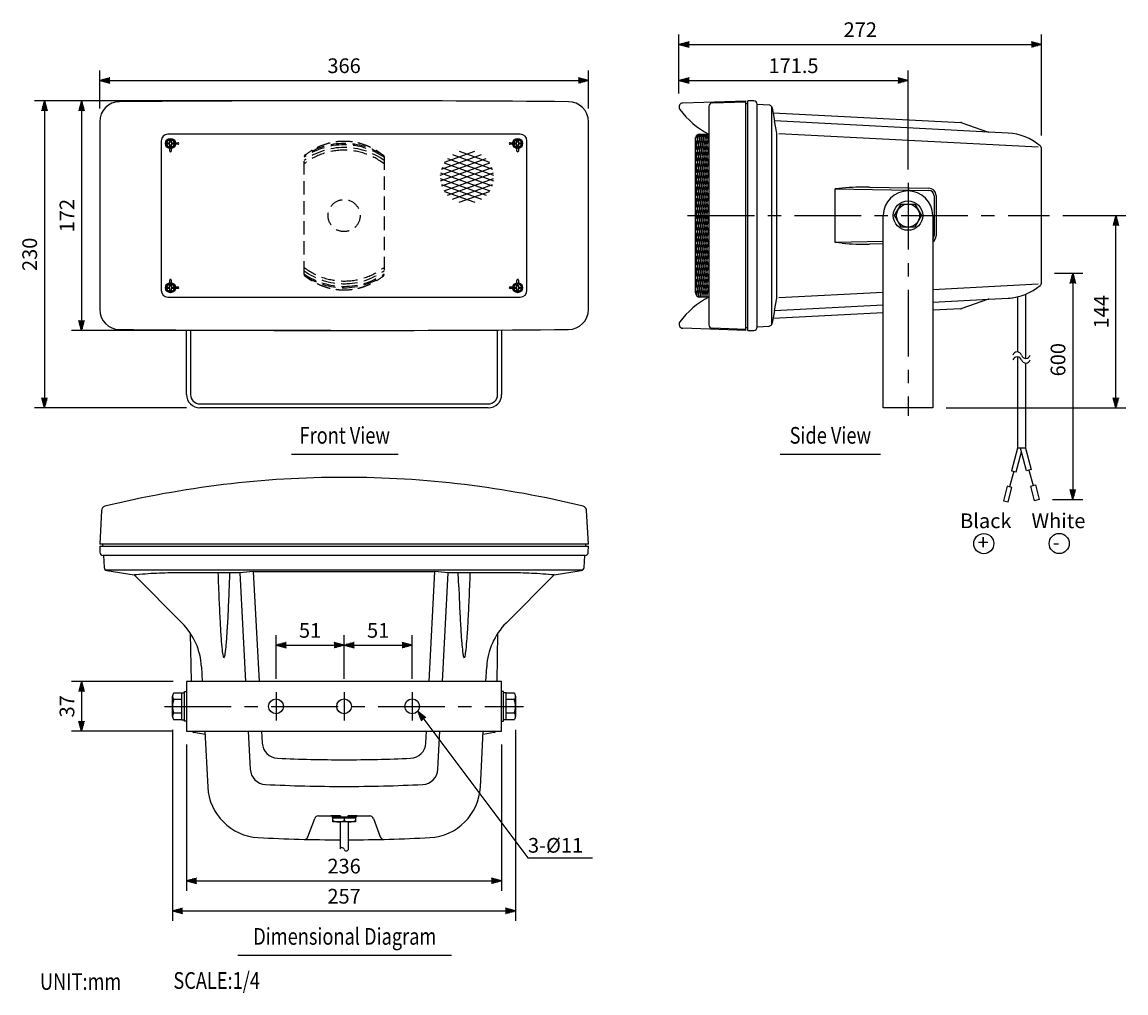
# Model space of a CAD drawing. Extents: x 21 to 848, y 50 to 777.
import ezdxf
from ezdxf.enums import TextEntityAlignment as Align

# ---------------------------------------------------------------- set-up
doc = ezdxf.new("R2010")
doc.units = 0
doc.header["$LTSCALE"] = 40
doc.header["$MEASUREMENT"] = 0
doc.linetypes.add('CENTER', pattern=[2, 1.25, -0.25, 0.25, -0.25])
doc.linetypes.add('HIDDEN', pattern=[0.375, 0.25, -0.125])
doc.layers.get('0').update_dxf_attribs({"linetype": 'CONTINUOUS'})
doc.layers.get('DEFPOINTS').update_dxf_attribs({"linetype": 'CONTINUOUS'})
for name, color, linetype in [('1', 3, 'CONTINUOUS'), ('CENTER', 1, 'CENTER'), ('SCALE', 4, 'CONTINUOUS'), ('SILK', 5, 'CONTINUOUS')]:
    doc.layers.add(name, color=color, linetype=linetype)
doc.styles.get("Standard").update_dxf_attribs({"font": 'SIMPLEX'})
doc.styles.add('UT7', font='TOAFONT', dxfattribs={"width": 0.8})
doc.dimstyles.get("Standard").update_dxf_attribs({"dimtxt": 0.18, "dimasz": 0.18, "dimexe": 0.18, "dimexo": 0.0625, "dimgap": 0.09, "dimtad": 0, "dimtih": 1, "dimtoh": 1, "dimdec": 4, "dimzin": 0, "dimtxsty": 'STANDARD', "dimcen": 0.09, "dimazin": 3, "dimtfac": 1, "dimtdec": 4, "dimtofl": 0, "dimtmove": 0, "dimatfit": 3, "dimtolj": 1, "dimtzin": 0})

# ---------------------------------------------------------------- blocks, each defined once
blk = doc.blocks.new('YAZ1', base_point=(184, 133))
for p, q in [((184, 133), (183, 133.267949)), ((184, 133), (183, 132.732051)), ((183, 133), (184, 133))]:
    blk.add_line(p, q)
blk = doc.blocks.new('YAZ3')
for p, q in [((-0.999365, 0.24706), (-0.922039, 0.24706)), ((-0.999365, 0.19706), (-0.735437, 0.19706)), ((-0.999365, 0.14706), (-0.548834, 0.14706)), ((-0.999365, 0.09706), (-0.362232, 0.09706)), ((-0.999365, 0.04706), (-0.175629, 0.04706)), ((-0.999365, -0.05294), (-0.197576, -0.05294)), ((-0.999365, -0.10294), (-0.384179, -0.10294)), ((-0.999365, -0.15294), (-0.570781, -0.15294)), ((-0.999365, -0.20294), (-0.757384, -0.20294)), ((-0.999365, -0.25294), (-0.943986, -0.25294))]:
    blk.add_line(p, q)
blk.add_solid([(0, 0), (-1, 0.267949), (-1, -0.267949)])
blk.add_blockref('YAZ1', (0, 0))
blk = doc.blocks.new('*D7')
at = {"color": 0, "linetype": 'BYBLOCK'}
for p, q in [((800.393771, 634.418305), (847.615763, 634.418305)), ((840.115763, 497.918305), (840.115763, 626.918305)), ((712.893771, 490.418305), (847.615763, 490.418305))]:
    blk.add_line(p, q, dxfattribs=at)
at = {"layer": 'DEFPOINTS', "color": 0, "linetype": 'BYBLOCK'}
for p in [(790.393771, 634.418305), (840.115763, 634.418305), (702.893771, 490.418305)]:
    blk.add_point(p, dxfattribs=at)
at = {"color": 0, "linetype": 'BYBLOCK', "xscale": 7.5, "yscale": 7.5, "zscale": 7.5}
for p, rotation in [((840.115763, 634.418305), 90), ((840.115763, 490.418305), 270)]:
    blk.add_blockref('YAZ3', p, dxfattribs=dict(at, rotation=rotation))
at = {"color": 0, "linetype": 'BYBLOCK'}
blk.add_text('144', height=11, rotation=90, dxfattribs=at).set_placement((829.115763, 562.418305), align=Align.MIDDLE_CENTER)
blk = doc.blocks.new('*D13')
at = {"color": 0, "linetype": 'BYBLOCK'}
for p, q in [((794.119626, 588.786456), (815.249551, 588.786456)), ((807.749551, 581.286456), (807.749551, 426.904534)), ((792.711991, 419.404534), (815.249551, 419.404534))]:
    blk.add_line(p, q, dxfattribs=at)
at = {"layer": 'DEFPOINTS', "color": 0, "linetype": 'BYBLOCK'}
for p in [(784.119626, 588.786456), (782.711991, 419.404534), (807.749551, 419.404534)]:
    blk.add_point(p, dxfattribs=at)
at = {"color": 0, "linetype": 'BYBLOCK', "xscale": 7.5, "yscale": 7.5, "zscale": 7.5}
for p, rotation in [((807.749551, 588.786456), 90), ((807.749551, 419.404534), 270)]:
    blk.add_blockref('YAZ3', p, dxfattribs=dict(at, rotation=rotation))
at = {"color": 0, "linetype": 'BYBLOCK'}
blk.add_text('600', height=11, rotation=90, dxfattribs=at).set_placement((796.749551, 524.095495), align=Align.MIDDLE_CENTER)
blk = doc.blocks.new('*D12')
at = {"color": 0, "linetype": 'BYBLOCK'}
for p, q in [((133.509089, 264.413754), (133.509089, 121.195828)), ((390.509089, 264.413754), (390.509089, 121.195828)), ((141.009089, 128.695828), (383.009089, 128.695828))]:
    blk.add_line(p, q, dxfattribs=at)
at = {"layer": 'DEFPOINTS', "color": 0, "linetype": 'BYBLOCK'}
for p in [(133.509089, 274.413754), (390.509089, 274.413754), (390.509089, 128.695828)]:
    blk.add_point(p, dxfattribs=at)
at = {"color": 0, "linetype": 'BYBLOCK', "xscale": 7.5, "yscale": 7.5, "zscale": 7.5, "rotation": 180}
blk.add_blockref('YAZ3', (133.509089, 128.695828), dxfattribs=at)
at = {"color": 0, "linetype": 'BYBLOCK', "xscale": 7.5, "yscale": 7.5, "zscale": 7.5}
blk.add_blockref('YAZ3', (390.509089, 128.695828), dxfattribs=at)
at = {"color": 0, "linetype": 'BYBLOCK'}
blk.add_text('257', height=11, dxfattribs=at).set_placement((262.009089, 139.695828), align=Align.MIDDLE_CENTER)
blk = doc.blocks.new('*D11')
at = {"color": 0, "linetype": 'BYBLOCK'}
for p, q in [((144.009089, 253.413754), (144.009089, 143.772584)), ((380.009089, 253.413754), (380.009089, 143.772584)), ((151.509089, 151.272584), (372.509089, 151.272584))]:
    blk.add_line(p, q, dxfattribs=at)
at = {"layer": 'DEFPOINTS', "color": 0, "linetype": 'BYBLOCK'}
for p in [(144.009089, 263.413754), (380.009089, 263.413754), (380.009089, 151.272584)]:
    blk.add_point(p, dxfattribs=at)
at = {"color": 0, "linetype": 'BYBLOCK', "xscale": 7.5, "yscale": 7.5, "zscale": 7.5, "rotation": 180}
blk.add_blockref('YAZ3', (144.009089, 151.272584), dxfattribs=at)
at = {"color": 0, "linetype": 'BYBLOCK', "xscale": 7.5, "yscale": 7.5, "zscale": 7.5}
blk.add_blockref('YAZ3', (380.009089, 151.272584), dxfattribs=at)
at = {"color": 0, "linetype": 'BYBLOCK'}
blk.add_text('236', height=11, dxfattribs=at).set_placement((262.009089, 162.272584), align=Align.MIDDLE_CENTER)
blk = doc.blocks.new('*D6')
at = {"color": 0, "linetype": 'BYBLOCK'}
for p, q in [((134.009089, 274.886989), (57.929681, 274.886989)), ((65.429681, 267.386989), (65.429681, 245.386989)), ((134.009089, 237.886989), (57.929681, 237.886989))]:
    blk.add_line(p, q, dxfattribs=at)
at = {"layer": 'DEFPOINTS', "color": 0, "linetype": 'BYBLOCK'}
for p in [(144.009089, 274.886989), (65.429681, 237.886989), (144.009089, 237.886989)]:
    blk.add_point(p, dxfattribs=at)
at = {"color": 0, "linetype": 'BYBLOCK', "xscale": 7.5, "yscale": 7.5, "zscale": 7.5}
for p, rotation in [((65.429681, 274.886989), 90), ((65.429681, 237.886989), 270)]:
    blk.add_blockref('YAZ3', p, dxfattribs=dict(at, rotation=rotation))
at = {"color": 0, "linetype": 'BYBLOCK'}
blk.add_text('37', height=11, rotation=90, dxfattribs=at).set_placement((54.429681, 256.386989), align=Align.MIDDLE_CENTER)
blk = doc.blocks.new('*D4')
at = {"color": 0, "linetype": 'BYBLOCK'}
for p, q in [((252.009089, 704.89154), (30.01002, 704.89154)), ((37.51002, 697.39154), (37.51002, 482.39154)), ((144.009089, 474.89154), (30.01002, 474.89154))]:
    blk.add_line(p, q, dxfattribs=at)
at = {"layer": 'DEFPOINTS', "color": 0, "linetype": 'BYBLOCK'}
for p in [(262.009089, 704.89154), (37.51002, 474.89154), (154.009089, 474.89154)]:
    blk.add_point(p, dxfattribs=at)
at = {"color": 0, "linetype": 'BYBLOCK', "xscale": 7.5, "yscale": 7.5, "zscale": 7.5}
for p, rotation in [((37.51002, 704.89154), 90), ((37.51002, 474.89154), 270)]:
    blk.add_blockref('YAZ3', p, dxfattribs=dict(at, rotation=rotation))
at = {"color": 0, "linetype": 'BYBLOCK'}
blk.add_text('230', height=11, rotation=90, dxfattribs=at).set_placement((26.51002, 589.89154), align=Align.MIDDLE_CENTER)
blk = doc.blocks.new('*D5')
at = {"color": 0, "linetype": 'BYBLOCK'}
for p, q in [((252.009089, 704.89154), (57.929681, 704.89154)), ((65.429681, 697.39154), (65.429681, 540.391541)), ((252.009089, 532.891541), (57.929681, 532.891541))]:
    blk.add_line(p, q, dxfattribs=at)
at = {"layer": 'DEFPOINTS', "color": 0, "linetype": 'BYBLOCK'}
for p in [(262.009089, 704.89154), (65.429681, 532.891541), (262.009089, 532.891541)]:
    blk.add_point(p, dxfattribs=at)
at = {"color": 0, "linetype": 'BYBLOCK', "xscale": 7.5, "yscale": 7.5, "zscale": 7.5}
for p, rotation in [((65.429681, 704.89154), 90), ((65.429681, 532.891541), 270)]:
    blk.add_blockref('YAZ3', p, dxfattribs=dict(at, rotation=rotation))
at = {"color": 0, "linetype": 'BYBLOCK'}
blk.add_text('172', height=11, rotation=90, dxfattribs=at).set_placement((54.429681, 618.89154), align=Align.MIDDLE_CENTER)
blk = doc.blocks.new('*D3')
at = {"color": 0, "linetype": 'BYBLOCK'}
for p, q in [((79.009089, 699.224082), (79.009089, 727.636618)), ((445.009089, 699.224082), (445.009089, 727.636618)), ((86.509089, 720.136618), (437.509089, 720.136618))]:
    blk.add_line(p, q, dxfattribs=at)
at = {"layer": 'DEFPOINTS', "color": 0, "linetype": 'BYBLOCK'}
for p in [(445.009089, 720.136618), (79.009089, 689.224082), (445.009089, 689.224082)]:
    blk.add_point(p, dxfattribs=at)
at = {"color": 0, "linetype": 'BYBLOCK', "xscale": 7.5, "yscale": 7.5, "zscale": 7.5, "rotation": 180}
blk.add_blockref('YAZ3', (79.009089, 720.136618), dxfattribs=at)
at = {"color": 0, "linetype": 'BYBLOCK', "xscale": 7.5, "yscale": 7.5, "zscale": 7.5}
blk.add_blockref('YAZ3', (445.009089, 720.136618), dxfattribs=at)
at = {"color": 0, "linetype": 'BYBLOCK'}
blk.add_text('366', height=11, dxfattribs=at).set_placement((262.009089, 731.136618), align=Align.MIDDLE_CENTER)
blk = doc.blocks.new('*D8')
at = {"color": 0, "linetype": 'BYBLOCK'}
for p, q in [((512.861375, 725.774069), (512.861375, 770.160392)), ((784.393771, 694.382116), (784.393771, 770.160392)), ((520.361375, 762.660392), (776.893771, 762.660392))]:
    blk.add_line(p, q, dxfattribs=at)
at = {"layer": 'DEFPOINTS', "color": 0, "linetype": 'BYBLOCK'}
for p in [(784.393771, 762.660392), (512.861375, 715.774069), (784.393771, 684.382116)]:
    blk.add_point(p, dxfattribs=at)
at = {"color": 0, "linetype": 'BYBLOCK', "xscale": 7.5, "yscale": 7.5, "zscale": 7.5, "rotation": 180}
blk.add_blockref('YAZ3', (512.861375, 762.660392), dxfattribs=at)
at = {"color": 0, "linetype": 'BYBLOCK', "xscale": 7.5, "yscale": 7.5, "zscale": 7.5}
blk.add_blockref('YAZ3', (784.393771, 762.660392), dxfattribs=at)
at = {"color": 0, "linetype": 'BYBLOCK'}
blk.add_text('272', height=11, dxfattribs=at).set_placement((648.627573, 773.660392), align=Align.MIDDLE_CENTER)
blk = doc.blocks.new('*D2')
at = {"color": 0, "linetype": 'BYBLOCK'}
for p, q in [((512.861375, 710.247304), (512.861375, 727.636618)), ((684.393771, 653.39154), (684.393771, 727.636618)), ((520.361375, 720.136618), (676.893771, 720.136618))]:
    blk.add_line(p, q, dxfattribs=at)
at = {"layer": 'DEFPOINTS', "color": 0, "linetype": 'BYBLOCK'}
for p in [(684.393771, 720.136618), (512.861375, 700.247304), (684.393771, 643.39154)]:
    blk.add_point(p, dxfattribs=at)
at = {"color": 0, "linetype": 'BYBLOCK', "xscale": 7.5, "yscale": 7.5, "zscale": 7.5, "rotation": 180}
blk.add_blockref('YAZ3', (512.861375, 720.136618), dxfattribs=at)
at = {"color": 0, "linetype": 'BYBLOCK', "xscale": 7.5, "yscale": 7.5, "zscale": 7.5}
blk.add_blockref('YAZ3', (684.393771, 720.136618), dxfattribs=at)
at = {"color": 0, "linetype": 'BYBLOCK'}
blk.add_text('171.5', height=11, dxfattribs=at).set_placement((598.627573, 731.136618), align=Align.MIDDLE_CENTER)
blk = doc.blocks.new('*D9')
at = {"color": 0, "linetype": 'BYBLOCK'}
for p, q in [((211.009089, 302.413754), (211.009089, 335.261628)), ((262.009089, 302.413754), (262.009089, 335.261628)), ((218.509089, 327.761628), (254.509089, 327.761628))]:
    blk.add_line(p, q, dxfattribs=at)
at = {"layer": 'DEFPOINTS', "color": 0, "linetype": 'BYBLOCK'}
for p in [(262.009089, 327.761628), (211.009089, 292.413754), (262.009089, 292.413754)]:
    blk.add_point(p, dxfattribs=at)
at = {"color": 0, "linetype": 'BYBLOCK', "xscale": 7.5, "yscale": 7.5, "zscale": 7.5, "rotation": 180}
blk.add_blockref('YAZ3', (211.009089, 327.761628), dxfattribs=at)
at = {"color": 0, "linetype": 'BYBLOCK', "xscale": 7.5, "yscale": 7.5, "zscale": 7.5}
blk.add_blockref('YAZ3', (262.009089, 327.761628), dxfattribs=at)
at = {"color": 0, "linetype": 'BYBLOCK'}
blk.add_text('51', height=11, dxfattribs=at).set_placement((236.509089, 338.761628), align=Align.MIDDLE_CENTER)
blk = doc.blocks.new('*D10')
at = {"color": 0, "linetype": 'BYBLOCK'}
for p, q in [((262.009089, 302.413754), (262.009089, 335.261628)), ((313.009089, 302.413754), (313.009089, 335.261628)), ((269.509089, 327.761628), (305.509089, 327.761628))]:
    blk.add_line(p, q, dxfattribs=at)
at = {"layer": 'DEFPOINTS', "color": 0, "linetype": 'BYBLOCK'}
for p in [(313.009089, 327.761628), (262.009089, 292.413754), (313.009089, 292.413754)]:
    blk.add_point(p, dxfattribs=at)
at = {"color": 0, "linetype": 'BYBLOCK', "xscale": 7.5, "yscale": 7.5, "zscale": 7.5, "rotation": 180}
blk.add_blockref('YAZ3', (262.009089, 327.761628), dxfattribs=at)
at = {"color": 0, "linetype": 'BYBLOCK', "xscale": 7.5, "yscale": 7.5, "zscale": 7.5}
blk.add_blockref('YAZ3', (313.009089, 327.761628), dxfattribs=at)
at = {"color": 0, "linetype": 'BYBLOCK'}
blk.add_text('51', height=11, dxfattribs=at).set_placement((287.509089, 338.761628), align=Align.MIDDLE_CENTER)

msp = doc.modelspace()

# ---------------------------------------------------------------- linework, layer by layer
for p, q in [((515.756676, 716.357086), (562.893771, 718.003149)), ((535.178434, 713.781959), (535.178434, 550.224339)), ((537.652078, 716.343492), (562.893771, 717.224952)), ((562.893771, 546.003149), (562.893771, 718.003149)), ((562.893771, 716.003149), (564.393771, 716.003149)), ((568.937402, 717.92384), (564.393771, 718.003149)), ((564.393771, 546.003149), (564.393771, 718.003149)), ((571.393771, 715.424221), (571.393771, 715.203149)), ((580.357905, 714.733359), (571.393771, 715.203149)), ((571.393771, 548.803149), (571.393771, 715.203149)), ((582.34377, 550.439264), (582.34377, 713.567034)), ((582.689085, 712.670905), (584.393771, 703.003149)), ((583.324476, 709.067423), (723.961154, 701.696967)), ((744.826388, 694.595232), (584.393771, 703.003149)), ((586.032539, 693.709232), (584.393771, 703.003149)), ((79.009089, 702.335691), (79.009089, 561.670608)), ((445.009089, 561.670608), (445.009089, 702.335691)), ((724.8023, 701.530157), (743.985242, 694.762042)), ((759.393771, 693.831788), (744.826388, 694.595232)), ((125.009089, 688.003149), (125.009089, 576.003149)), ((394.009089, 693.003149), (130.009089, 693.003149)), ((399.009089, 576.003149), (399.009089, 688.003149)), ((586.032539, 570.297067), (586.032539, 693.709232)), ((587.743847, 693.619546), (781.865611, 683.446055)), ((784.393771, 582.039339), (784.393771, 681.96696)), ((655.436583, 653.375155), (699.989759, 652.597477)), ((635.107595, 652.642367), (629.903287, 652.121416)), ((629.903287, 652.121416), (699.961399, 650.898547)), ((629.903287, 632.003149), (629.903287, 652.121416)), ((703.891589, 646.899156), (703.891589, 632.003149)), ((705.393771, 647.098314), (705.393771, 632.003149)), ((674.393771, 632.003149), (679.393771, 640.663403)), ((679.393771, 640.663403), (689.393771, 640.663403)), ((689.393771, 640.663403), (694.393771, 632.003149)), ((629.903287, 611.884883), (629.903287, 632.003149)), ((665.893771, 488.003149), (665.893771, 632.003149)), ((679.393771, 623.342895), (674.393771, 632.003149)), ((694.393771, 632.003149), (689.393771, 623.342895)), ((702.893771, 632.003149), (702.893771, 488.003149)), ((703.891589, 632.003149), (703.891589, 617.107142)), ((705.393771, 632.003149), (705.393771, 616.907984)), ((689.393771, 623.342895), (679.393771, 623.342895)), ((665.893771, 612.513099), (629.903287, 611.884883)), ((635.107595, 611.363931), (629.903287, 611.884883)), ((665.893771, 610.813674), (655.436583, 610.631143)), ((781.865611, 580.560243), (702.893771, 576.421504)), ((130.009089, 571.003149), (394.009089, 571.003149)), ((665.893771, 574.482416), (587.743847, 570.386752)), ((766.393771, 571.167036), (766.393771, 529.869712)), ((772.393771, 573.076634), (772.393771, 525.095707)), ((584.393771, 561.003149), (586.032539, 570.297067)), ((584.393771, 561.003149), (665.893771, 565.274383)), ((702.893771, 567.213471), (744.826388, 569.411066)), ((723.961154, 562.309332), (702.893771, 561.205237)), ((743.985242, 569.244257), (724.8023, 562.476141)), ((744.826388, 569.411066), (759.393771, 570.174511)), ((584.393771, 561.003149), (582.689085, 551.335393)), ((665.893771, 559.266149), (583.324476, 554.938876)), ((144.009089, 498.003149), (144.009089, 546.332197)), ((147.009089, 546.315678), (147.009089, 498.003149)), ((377.009089, 498.003149), (377.009089, 546.315678)), ((380.009089, 546.332197), (380.009089, 498.003149)), ((562.893771, 546.003149), (515.756676, 547.649213)), ((562.893771, 546.781347), (537.652078, 547.662806)), ((564.393771, 548.003149), (562.893771, 548.003149)), ((564.393771, 546.003149), (568.937402, 546.082459)), ((571.393771, 548.803149), (580.357905, 549.27294)), ((571.393771, 548.803149), (571.393771, 548.582078)), ((766.393771, 526.269712), (766.393771, 457.912656)), ((772.393771, 521.495707), (772.393771, 457.912656)), ((154.009089, 491.003149), (370.009089, 491.003149)), ((370.009089, 488.003149), (154.009089, 488.003149)), ((702.893771, 488.003149), (665.893771, 488.003149)), ((766.393771, 457.912656), (761.854051, 440.970191)), ((765.331384, 440.038443), (769.393771, 455.199477)), ((772.393771, 457.912656), (766.393771, 457.912656)), ((773.213052, 440.945726), (768.666777, 457.912656)), ((772.393771, 457.912656), (776.690385, 441.877475)), ((763.592718, 440.504317), (760.486889, 428.913207)), ((761.854051, 440.970191), (765.331384, 440.038443)), ((776.690385, 441.877475), (773.213052, 440.945726)), ((774.951718, 441.411601), (778.057547, 429.820491)), ((776.318881, 429.354616), (779.796214, 430.286365)), ((779.796214, 430.286365), (782.711991, 419.404534)), ((758.748223, 429.379081), (755.832445, 418.49725)), ((762.225556, 428.447333), (758.748223, 429.379081)), ((759.309778, 417.565502), (762.225556, 428.447333)), ((779.234658, 418.472785), (776.318881, 429.354616)), ((755.832445, 418.49725), (759.309778, 417.565502)), ((782.711991, 419.404534), (779.234658, 418.472785)), ((80.328645, 411.177217), (79.009089, 385.998598)), ((445.009089, 385.998598), (443.689534, 411.177217)), ((445.009089, 385.998598), (79.009089, 385.998598)), ((79.009089, 384.498598), (79.088398, 379.954967)), ((79.009089, 384.498598), (445.009089, 384.498598)), ((81.009089, 385.998598), (81.009089, 384.498598)), ((443.009089, 384.498598), (443.009089, 385.998598)), ((444.92978, 379.954967), (445.009089, 384.498598)), ((81.809089, 377.498598), (81.588018, 377.498598)), ((81.809089, 377.498598), (82.27777, 368.555641)), ((442.209089, 377.498598), (81.809089, 377.498598)), ((441.740409, 368.555641), (442.209089, 377.498598)), ((442.43016, 377.498598), (442.209089, 377.498598)), ((440.539775, 366.548599), (83.478403, 366.548599)), ((84.365722, 366.220101), (104.647857, 362.859829)), ((184.009089, 364.498598), (138.364428, 364.498598)), ((176.11677, 353.913471), (176.507978, 364.498598)), ((193.970405, 365.498598), (184.009089, 364.498598)), ((184.009089, 364.498598), (188.280323, 282.998598)), ((193.970405, 365.498598), (198.294047, 282.998598)), ((193.970405, 365.498598), (330.047773, 365.498598)), ((325.724132, 282.998598), (330.047773, 365.498598)), ((340.009089, 364.498598), (330.047773, 365.498598)), ((335.737855, 282.998598), (340.009089, 364.498598)), ((385.65375, 364.498598), (340.009089, 364.498598)), ((347.901408, 353.913471), (347.5102, 364.498598)), ((419.370321, 362.859829), (439.652456, 366.220101)), ((140.639264, 326.868423), (104.647857, 362.859829)), ((419.370321, 362.859829), (383.378914, 326.868423)), ((147.68617, 282.998598), (147.057954, 318.989082)), ((376.960224, 318.989082), (376.332008, 282.998598)), ((155.215401, 294.129882), (155.798767, 282.998598)), ((368.219411, 282.998598), (368.802777, 294.129882)), ((380.009089, 282.998598), (144.009089, 282.998598)), ((144.009089, 282.998598), (144.009089, 275.498598)), ((380.009089, 275.498598), (380.009089, 282.998598)), ((134.509089, 274.498598), (140.509089, 274.498598)), ((140.509089, 254.498598), (140.509089, 274.498598)), ((140.509089, 274.498598), (142.509089, 274.498598)), ((142.509089, 275.498598), (144.009089, 275.498598)), ((142.509089, 253.498598), (142.509089, 275.498598)), ((144.009089, 275.498598), (144.009089, 253.498598)), ((381.509089, 275.498598), (380.009089, 275.498598)), ((380.009089, 253.498598), (380.009089, 275.498598)), ((381.509089, 253.498598), (381.509089, 275.498598)), ((383.509089, 274.498598), (381.509089, 274.498598)), ((383.509089, 274.498598), (389.509089, 274.498598)), ((383.509089, 254.498598), (383.509089, 274.498598)), ((133.509089, 256.998598), (133.509089, 271.998598)), ((140.509089, 269.498598), (134.509089, 269.498598)), ((389.509089, 269.498598), (383.509089, 269.498598)), ((390.509089, 271.998598), (390.509089, 256.998598)), ((140.509089, 259.498598), (134.509089, 259.498598)), ((389.509089, 259.498598), (383.509089, 259.498598)), ((140.509089, 254.498598), (134.509089, 254.498598)), ((140.509089, 254.498598), (142.509089, 254.498598)), ((144.009089, 253.498598), (142.509089, 253.498598)), ((144.009089, 253.498598), (144.009089, 245.998598)), ((380.009089, 253.498598), (381.509089, 253.498598)), ((380.009089, 245.998598), (380.009089, 253.498598)), ((383.509089, 254.498598), (381.509089, 254.498598)), ((389.509089, 254.498598), (383.509089, 254.498598)), ((144.009089, 245.998598), (380.009089, 245.998598)), ((157.868874, 243.498598), (149.564056, 244.962961)), ((157.737855, 245.998598), (159.935233, 204.070135)), ((190.219411, 245.998598), (191.720709, 217.35212)), ((200.233134, 245.998598), (200.707392, 236.94922)), ((323.310786, 236.94922), (323.785044, 245.998598)), ((332.297469, 217.35212), (333.798767, 245.998598)), ((364.082945, 204.070135), (366.280323, 245.998598)), ((374.454122, 244.962961), (366.149304, 243.498598)), ((242.834342, 182.498598), (252.190057, 182.498598)), ((252.482199, 182.498598), (252.190057, 182.498598)), ((259.320537, 182.498598), (252.482199, 182.498598)), ((253.009089, 181.498598), (252.981514, 182.024766)), ((259.320537, 182.498598), (259.320537, 181.498598)), ((271.535979, 182.498598), (264.697641, 182.498598)), ((264.697641, 182.498598), (264.697641, 181.498598)), ((271.036664, 182.024766), (271.009089, 181.498598)), ((271.828121, 182.498598), (271.535979, 182.498598)), ((271.828121, 182.498598), (281.183836, 182.498598)), ((234.973378, 166.834117), (240.018973, 180.534791)), ((262.009089, 181.498598), (253.009089, 181.498598)), ((253.509089, 177.998598), (253.509089, 180.998598)), ((253.509089, 180.998598), (270.509089, 180.998598)), ((270.509089, 177.998598), (253.509089, 177.998598)), ((256.009089, 180.998598), (256.009089, 181.498598)), ((259.009089, 177.998598), (259.009089, 158.053335)), ((271.009089, 181.498598), (262.009089, 181.498598)), ((262.009089, 180.998598), (262.009089, 177.998598)), ((265.009089, 177.998598), (265.009089, 156.944419)), ((268.009089, 181.498598), (268.009089, 180.998598)), ((270.509089, 180.998598), (270.509089, 177.998598)), ((283.999206, 180.534791), (289.0448, 166.834117))]:
    msp.add_line(p, q)
for centre, radius in [((684.393771, 632.003149), 11), ((684.393771, 632.003149), 8.660254), ((211.009089, 264.498598), 5.5), ((262.009089, 264.498598), 5.5), ((313.009089, 264.498598), 5.5)]:
    msp.add_circle(centre, radius)
for centre, radius, start, end in [((94.009089, 702.335691), 15, 90.455266, 180), ((262.009089, -20440.211497), 21158.214646, 90, 90.455266), ((262.009089, -20440.211497), 21158.214646, 89.544734, 90), ((430.009089, 702.335691), 15, 0, 89.544734), ((515.861375, 713.358913), 3, 92, 216.923377), ((565.426631, 750.605193), 65, 216.923377, 242.266679), ((537.741529, 713.781959), 2.563094, 92, 180), ((568.893771, 715.424221), 2.5, 0, 89), ((580.227065, 712.236785), 2.5, 32.147428, 87), ((580.227065, 712.236785), 2.5, 10, 32.147428), ((723.804146, 698.701078), 3, 70.566166, 87), ((744.983396, 697.591121), 3, 250.566166, 267), ((130.009089, 688.003149), 5, 90, 180), ((394.009089, 688.003149), 5, 0, 90), ((757.300333, 653.886606), 40, 49.369824, 87), ((781.393771, 681.96696), 3, 0, 49.369824), ((652.582972, 453.966766), 199.442681, 92.072666, 95.026762), ((652.192392, 466.074646), 187.328603, 89.007691, 92.087218), ((684.393771, 632.003149), 18.5, 0, 180), ((699.891589, 646.899156), 4, 0, 89), ((699.893771, 647.098314), 5.5, 0, 89), ((699.891589, 617.107142), 4, 318.637653, 360), ((699.893771, 616.907984), 5.5, 303.055731, 360), ((652.582972, 810.039532), 199.442681, 264.973238, 267.927334), ((652.192392, 797.931652), 187.328603, 267.912782, 270.992309), ((757.300333, 610.119692), 40, 273, 310.630176), ((781.393771, 582.039339), 3, 310.630176, 360), ((130.009089, 576.003149), 5, 180, 270), ((394.009089, 576.003149), 5, 270, 360), ((565.426631, 513.401105), 65, 117.733321, 143.076623), ((757.300333, 610.119692), 40, 273, 281.19864), ((723.804146, 565.30522), 3, 273, 289.433834), ((744.983396, 566.415178), 3, 93, 109.433834), ((94.009089, 561.670608), 15, 180, 269.544734), ((430.009089, 561.670608), 15, 270.455266, 360), ((262.009089, 21704.217796), 21158.214646, 269.544734, 270), ((262.009089, 21704.217796), 21158.214646, 270, 270.455266), ((515.861375, 550.647385), 3, 143.076623, 268), ((537.741529, 550.224339), 2.563094, 180, 268), ((568.893771, 548.582078), 2.5, 271, 360), ((580.227065, 551.769513), 2.5, 273, 327.852572), ((580.227065, 551.769513), 2.5, 327.852572, 350), ((766.093771, 526.413959), 3.46875, 17.945253, 162.054747), ((766.093771, 522.813959), 3.46875, 17.945253, 162.054747), ((772.693771, 528.551459), 3.46875, 197.945253, 342.054747), ((772.693771, 524.951459), 3.46875, 197.945253, 342.054747), ((154.009089, 498.003149), 10, 180, 270), ((154.009089, 498.003149), 7, 180, 270), ((370.009089, 498.003149), 7, 270, 360), ((370.009089, 498.003149), 10, 270, 360), ((262.009089, -314.001402), 750, 90, 103.815491), ((262.009089, -314.001402), 750, 76.184509, 90), ((83.723985, 410.999275), 3.4, 103.815491, 177), ((440.294193, 410.999275), 3.4, 3, 76.184509), ((81.588018, 379.998598), 2.5, 181, 270), ((442.43016, 379.998598), 2.5, 270, 359), ((84.774343, 368.686481), 2.5, 183, 260.59289), ((138.946003, 7.505268), 357.00592, 92.787047, 95.513003), ((138.387035, 19.837426), 344.661172, 90.003758, 92.793918), ((3042.594065, 465.697429), 2876.86434, 182.015897, 182.418662), ((-2518.575887, 465.697429), 2876.86434, 357.581338, 357.984103), ((385.631143, 19.837426), 344.661172, 87.206082, 89.996242), ((385.072175, 7.505268), 357.00592, 84.486997, 87.212953), ((439.243835, 368.686481), 2.5, 279.40711, 357), ((-1750.589679, 427.206039), 1928.099983, 357.277687, 357.821499), ((2274.607857, 427.206039), 1928.099983, 182.178501, 182.722313), ((1711.152895, 409.884913), 1544.254012, 182.434448, 183.0421), ((-1187.134717, 409.884913), 1544.254012, 356.9579, 357.565552), ((-759.997179, 379.091778), 936.340749, 356.455017, 357.339572), ((1284.015357, 379.091778), 936.340749, 182.660428, 183.544983), ((105.283925, 291.513084), 50, 3, 45), ((872.048776, 365.619779), 703.983288, 183.068816, 184.088958), ((-348.030598, 365.619779), 703.983288, 355.911042, 356.931184), ((418.734254, 291.513084), 50, 135, 177), ((411.665205, 332.901967), 242.43873, 184.134621, 186.189825), ((-185.99732, 342.524862), 361.17959, 354.930677, 356.614492), ((710.015498, 342.524862), 361.17959, 183.385508, 185.069323), ((112.352973, 332.901967), 242.43873, 353.810175, 355.865379), ((216.385144, 311.731143), 46.01443, 186.20009, 192.272665), ((85.026965, 317.50509), 89.00997, 351.191443, 355.557613), ((438.991213, 317.50509), 89.00997, 184.442387, 188.808557), ((307.633034, 311.731143), 46.01443, 347.727335, 353.79991), ((172.591302, 302.101407), 1.178773, 187.373794, 250.854044), ((166.697427, 304.029909), 6.291596, 331.084862, 358.586313), ((357.320751, 304.029909), 6.291596, 181.413687, 208.915138), ((351.426876, 302.101407), 1.178773, 289.145956, 352.626206), ((137.121832, 271.925696), 3.62046, 158.146566, 168.623262), ((137.686324, 271.686057), 4.233607, 148.55789, 157.980173), ((138.473796, 271.187066), 5.165767, 140.129592, 148.392086), ((385.544382, 271.187066), 5.165767, 31.607914, 39.870408), ((386.331855, 271.686057), 4.233607, 22.019827, 31.44211), ((386.896347, 271.925696), 3.62046, 11.376738, 21.853434), ((136.816108, 271.995313), 3.307021, 168.760876, 179.943093), ((136.798358, 272.000127), 3.289269, 180.026636, 191.269395), ((146.509089, 264.498598), 13, 157.380135, 202.619865), ((137.054517, 272.051413), 3.550512, 191.27324, 201.956932), ((137.573757, 272.254447), 4.108009, 201.875448, 211.586489), ((138.321903, 272.700826), 4.979138, 211.452782, 220.02554), ((385.696275, 272.700826), 4.979138, 319.97446, 328.547218), ((377.509089, 264.498598), 13, 337.380135, 382.619865), ((386.444421, 272.254447), 4.108009, 328.413511, 338.124552), ((386.963661, 272.051413), 3.550512, 338.043068, 348.72676), ((387.21982, 272.000127), 3.289269, 348.730605, 359.973364), ((387.20207, 271.995313), 3.307021, 0.056907, 11.239124), ((136.816108, 256.995313), 3.307021, 168.760876, 179.943093), ((136.798358, 257.000127), 3.289269, 180.026636, 191.269395), ((137.054517, 257.051413), 3.550512, 191.27324, 201.956932), ((137.121832, 256.925696), 3.62046, 158.146566, 168.623262), ((137.686324, 256.686057), 4.233607, 148.55789, 157.980173), ((138.473796, 256.187066), 5.165767, 140.129592, 148.392086), ((385.544382, 256.187066), 5.165767, 31.607914, 39.870408), ((386.331855, 256.686057), 4.233607, 22.019827, 31.44211), ((386.896347, 256.925696), 3.62046, 11.376738, 21.853434), ((386.963661, 257.051413), 3.550512, 338.043068, 348.72676), ((387.21982, 257.000127), 3.289269, 348.730605, 359.973364), ((387.20207, 256.995313), 3.307021, 0.056907, 11.239124), ((137.573757, 257.254447), 4.108009, 201.875448, 211.586489), ((138.321903, 257.700826), 4.979138, 211.452782, 220.02554), ((385.696275, 257.700826), 4.979138, 319.97446, 328.547218), ((386.444421, 257.254447), 4.108009, 328.413511, 338.124552), ((149.824529, 246.440173), 1.5, 197.120569, 260), ((374.19365, 246.440173), 1.5, 280, 342.879431), ((212.690947, 237.577251), 12, 183, 267.494129), ((311.327232, 237.577251), 12, 272.505871, 357), ((262.009089, 1364.498598), 1140, 267.494129, 270), ((262.009089, 1364.498598), 1140, 270, 272.505871), ((203.704264, 217.980152), 12, 183, 267.088799), ((320.313915, 217.980152), 12, 272.911201, 357), ((199.880414, 206.163574), 40, 183, 266.929815), ((262.009089, 1364.498598), 1160, 267.088799, 270), ((262.009089, 1364.498598), 1160, 270, 272.911201), ((324.137764, 206.163574), 40, 273.070185, 357), ((242.834342, 179.498598), 3, 90, 159.793917), ((252.482199, 181.998598), 0.5, 3, 90), ((271.535979, 181.998598), 0.5, 90, 177), ((281.183836, 179.498598), 3, 20.206083, 90), ((257.759089, 187.529848), 9.53125, 243.51896, 296.48104), ((266.259089, 187.529848), 9.53125, 243.51896, 296.48104), ((263.057801, 1403.95098), 1239.452382, 266.979085, 269.812841), ((232.158214, 167.870867), 3, 268.571005, 339.782586), ((260.960377, 1403.95098), 1239.452382, 270.187159, 273.020915), ((291.859964, 167.870867), 3, 200.217414, 271.428995), ((260.359089, 156.964502), 1.734375, 17.945253, 162.054747), ((263.659089, 158.033252), 1.734375, 197.945253, 342.054747)]:
    msp.add_arc(centre, radius, start, end)
at = {"layer": '1'}
for p, q in [((130.009089, 685.503149), (130.009089, 686.503149)), ((130.009089, 686.503149), (131.509089, 686.503149)), ((131.509089, 688.003149), (132.509089, 688.003149)), ((131.509089, 686.503149), (131.509089, 688.003149)), ((132.509089, 688.003149), (132.509089, 686.503149)), ((132.509089, 686.503149), (134.009089, 686.503149)), ((134.009089, 686.503149), (134.009089, 685.503149)), ((135.707277, 686.603149), (137.659089, 686.603149)), ((386.359089, 686.603149), (388.310901, 686.603149)), ((390.009089, 685.503149), (390.009089, 686.503149)), ((390.009089, 686.503149), (391.509089, 686.503149)), ((391.509089, 688.003149), (392.509089, 688.003149)), ((391.509089, 686.503149), (391.509089, 688.003149)), ((392.509089, 688.003149), (392.509089, 686.503149)), ((392.509089, 686.503149), (394.009089, 686.503149)), ((394.009089, 686.503149), (394.009089, 685.503149)), ((525.293771, 574.103149), (525.293771, 689.903149)), ((528.393771, 693.003149), (535.178434, 693.003149)), ((131.509089, 685.503149), (130.009089, 685.503149)), ((131.409089, 680.353149), (131.409089, 682.304961)), ((131.509089, 684.003149), (131.509089, 685.503149)), ((132.509089, 684.003149), (131.509089, 684.003149)), ((132.509089, 685.503149), (132.509089, 684.003149)), ((134.009089, 685.503149), (132.509089, 685.503149)), ((132.609089, 682.304961), (132.609089, 680.353149)), ((137.659089, 685.403149), (135.707277, 685.403149)), ((388.310901, 685.403149), (386.359089, 685.403149)), ((391.509089, 685.503149), (390.009089, 685.503149)), ((391.409089, 680.353149), (391.409089, 682.304961)), ((391.509089, 684.003149), (391.509089, 685.503149)), ((392.509089, 684.003149), (391.509089, 684.003149)), ((392.509089, 685.503149), (392.509089, 684.003149)), ((394.009089, 685.503149), (392.509089, 685.503149)), ((392.609089, 682.304961), (392.609089, 680.353149)), ((131.409089, 581.701337), (131.409089, 583.653149)), ((131.509089, 580.003149), (132.509089, 580.003149)), ((131.509089, 578.503149), (131.509089, 580.003149)), ((132.509089, 580.003149), (132.509089, 578.503149)), ((132.609089, 583.653149), (132.609089, 581.701337)), ((391.409089, 581.701337), (391.409089, 583.653149)), ((391.509089, 580.003149), (392.509089, 580.003149)), ((391.509089, 578.503149), (391.509089, 580.003149)), ((392.509089, 580.003149), (392.509089, 578.503149)), ((392.609089, 583.653149), (392.609089, 581.701337)), ((130.009089, 577.503149), (130.009089, 578.503149)), ((130.009089, 578.503149), (131.509089, 578.503149)), ((131.509089, 577.503149), (130.009089, 577.503149)), ((131.509089, 576.003149), (131.509089, 577.503149)), ((132.509089, 576.003149), (131.509089, 576.003149)), ((132.509089, 578.503149), (134.009089, 578.503149)), ((132.509089, 577.503149), (132.509089, 576.003149)), ((134.009089, 577.503149), (132.509089, 577.503149)), ((134.009089, 578.503149), (134.009089, 577.503149)), ((135.707277, 578.603149), (137.659089, 578.603149)), ((137.659089, 577.403149), (135.707277, 577.403149)), ((386.359089, 578.603149), (388.310901, 578.603149)), ((388.310901, 577.403149), (386.359089, 577.403149)), ((390.009089, 577.503149), (390.009089, 578.503149)), ((390.009089, 578.503149), (391.509089, 578.503149)), ((391.509089, 577.503149), (390.009089, 577.503149)), ((391.509089, 576.003149), (391.509089, 577.503149)), ((392.509089, 576.003149), (391.509089, 576.003149)), ((392.509089, 578.503149), (394.009089, 578.503149)), ((392.509089, 577.503149), (392.509089, 576.003149)), ((394.009089, 577.503149), (392.509089, 577.503149)), ((394.009089, 578.503149), (394.009089, 577.503149)), ((535.178434, 571.003149), (528.393771, 571.003149)), ((222.537126, 453.340506), (302.537126, 453.340506)), ((588.737573, 453.340506), (663.737573, 453.340506)), ((182.537126, 78.107474), (342.537126, 78.107474))]:
    msp.add_line(p, q, dxfattribs=at)
at = {"layer": '1', "linetype": 'HIDDEN'}
for p, q in [((232.009089, 587.840666), (232.009089, 676.225756)), ((232.374633, 677.026633), (232.451397, 677.094705)), ((291.643545, 677.026633), (291.566781, 677.094705)), ((292.009089, 676.225756), (292.009089, 587.840666)), ((232.374633, 586.979665), (232.451397, 586.911593)), ((291.643545, 586.979665), (291.566781, 586.911593))]:
    msp.add_line(p, q, dxfattribs=at)
at = {"layer": '1'}
for centre, radius in [((132.009089, 686.003149), 3.75), ((132.009089, 686.003149), 3.5), ((132.009089, 686.003149), 2.8), ((392.009089, 686.003149), 3.75), ((392.009089, 686.003149), 3.5), ((392.009089, 686.003149), 2.8), ((132.009089, 578.003149), 3.75), ((132.009089, 578.003149), 3.5), ((132.009089, 578.003149), 2.8), ((392.009089, 578.003149), 3.75), ((392.009089, 578.003149), 3.5), ((392.009089, 578.003149), 2.8)]:
    msp.add_circle(centre, radius, dxfattribs=at)
at = {"layer": '1', "linetype": 'HIDDEN'}
msp.add_circle((262.009089, 632.003149), 12, dxfattribs=at)
at = {"layer": '1'}
for centre, radius, start, end in [((137.659089, 686.003149), 0.6, 0, 90), ((386.359089, 686.003149), 0.6, 90, 180), ((528.393771, 689.903149), 3.1, 90, 180), ((132.009089, 680.353149), 0.6, 180, 270), ((132.009089, 680.353149), 0.6, 270, 360), ((137.659089, 686.003149), 0.6, 270, 360), ((386.359089, 686.003149), 0.6, 180, 270), ((392.009089, 680.353149), 0.6, 180, 270), ((392.009089, 680.353149), 0.6, 270, 360), ((132.009089, 583.653149), 0.6, 90, 180), ((132.009089, 583.653149), 0.6, 0, 90), ((392.009089, 583.653149), 0.6, 90, 180), ((392.009089, 583.653149), 0.6, 0, 90), ((137.659089, 578.003149), 0.6, 0, 90), ((137.659089, 578.003149), 0.6, 270, 360), ((386.359089, 578.003149), 0.6, 90, 180), ((386.359089, 578.003149), 0.6, 180, 270), ((528.393771, 574.103149), 3.1, 180, 270)]:
    msp.add_arc(centre, radius, start, end, dxfattribs=at)
at = {"layer": '1', "linetype": 'HIDDEN'}
for centre, radius, start, end in [((261.91611, 642.778778), 44.845551, 103.264137, 105.74241), ((261.997563, 641.923873), 45.703595, 89.985551, 97.785715), ((262.020615, 641.923873), 45.703595, 82.214285, 90.014449), ((262.102068, 642.778778), 44.845551, 74.25759, 76.809156), ((262.009089, 632.003149), 53, 90, 124.474385), ((262.009089, 632.003149), 51, 90, 126.031879), ((262.009089, 632.003149), 49, 90, 127.752001), ((267.788945, 630.778779), 58.257252, 120.670918, 127.342456), ((262.009089, 633.003149), 53, 90, 123.896355), ((264.112609, 637.085267), 50.957677, 113.44593, 116.027461), ((262.388052, 641.125595), 46.564769, 105.749437, 113.477194), ((262.009089, 633.003149), 53, 56.103645, 90), ((262.009089, 632.003149), 53, 55.525615, 90), ((262.009089, 632.003149), 51, 53.968121, 90), ((262.009089, 632.003149), 49, 52.247999, 90), ((261.630126, 641.125595), 46.564769, 66.522806, 74.250563), ((259.905569, 637.085267), 50.957677, 64.470383, 66.55407), ((256.229233, 630.778779), 58.257252, 52.657544, 59.329082), ((233.009089, 676.165633), 1, 123.896355, 180), ((233.085941, 676.226553), 1.076852, 170.547294, 180.04244), ((233.01334, 676.236565), 1.003595, 160.45452, 170.430381), ((233.031157, 676.229289), 1.022819, 150.529035, 160.404322), ((233.130211, 676.17401), 1.136253, 141.33289, 150.559651), ((233.30132, 676.040018), 1.353573, 133.206, 141.429761), ((291.009089, 676.165633), 1, 0, 56.103645), ((290.716858, 676.040018), 1.353573, 38.570239, 46.794), ((290.887967, 676.17401), 1.136253, 29.440349, 38.66711), ((290.987022, 676.229289), 1.022819, 19.595678, 29.470965), ((291.004838, 676.236565), 1.003595, 9.569619, 19.54548), ((290.932237, 676.226553), 1.076852, 359.95756, 369.452706), ((262.009089, 632.003149), 49, 232.247999, 270), ((262.009089, 632.003149), 51, 233.968121, 270), ((262.009089, 632.003149), 53, 235.525615, 270), ((233.009089, 587.840666), 1, 180, 236.103645), ((233.085941, 587.779745), 1.076852, 179.95756, 189.452706), ((233.01334, 587.769734), 1.003595, 189.569619, 199.54548), ((233.031157, 587.77701), 1.022819, 199.595678, 209.470965), ((233.130211, 587.832288), 1.136253, 209.440349, 218.66711), ((233.30132, 587.96628), 1.353573, 218.570239, 226.794), ((262.009089, 632.003149), 49, 270, 307.752001), ((262.009089, 632.003149), 51, 270, 306.031879), ((262.009089, 632.003149), 53, 270, 304.474385), ((291.009089, 587.840666), 1, 303.896355, 360), ((290.716858, 587.96628), 1.353573, 313.206, 321.429761), ((290.887967, 587.832288), 1.136253, 321.33289, 330.559651), ((290.987022, 587.77701), 1.022819, 330.529035, 340.404322), ((291.004838, 587.769734), 1.003595, 340.45452, 350.430381), ((290.932237, 587.779745), 1.076852, 350.547294, 360.04244), ((267.788945, 633.22752), 58.257252, 232.657544, 239.329082), ((262.009089, 631.003149), 53, 236.103645, 270), ((264.112609, 626.921031), 50.957677, 243.972539, 246.55407), ((262.388052, 622.880704), 46.564769, 246.522806, 254.250563), ((262.009089, 631.003149), 53, 270, 303.896355), ((261.630126, 622.880704), 46.564769, 285.749437, 293.477194), ((259.905569, 626.921031), 50.957677, 293.44593, 295.529617), ((256.229233, 633.22752), 58.257252, 300.670918, 307.342456), ((261.91611, 621.227521), 44.845551, 254.25759, 256.735863), ((261.997563, 622.082425), 45.703595, 262.214285, 270.014449), ((262.020615, 622.082425), 45.703595, 269.985551, 277.785715), ((262.102068, 621.227521), 44.845551, 283.190844, 285.74241)]:
    msp.add_arc(centre, radius, start, end, dxfattribs=at)
at = {"layer": 'CENTER'}
for p, q in [((684.393771, 656.503149), (684.393771, 482.003149)), ((519.293771, 632.003149), (790.393771, 632.003149)), ((211.009089, 274.998598), (211.009089, 253.998598)), ((262.009089, 274.998598), (262.009089, 253.998598)), ((313.009089, 274.998598), (313.009089, 253.998598)), ((127.509089, 264.498598), (396.509089, 264.498598))]:
    msp.add_line(p, q, dxfattribs=at)
at = {"layer": 'SCALE'}
for p, q in [((321.687203, 254.918337), (399.743283, 151.146692)), ((399.743283, 151.146692), (448.018311, 151.146692))]:
    msp.add_line(p, q, dxfattribs=at)
for centre in [(741.131161, 386.356262), (797.656382, 386.444716)]:
    msp.add_circle(centre, 7.526376, dxfattribs=at)
at = {"layer": 'SILK'}
for p, q in [((525.293771, 670.409284), (529.277679, 693.003149)), ((525.293771, 661.771128), (530.800819, 693.003149)), ((525.293771, 653.132973), (532.323959, 693.003149)), ((525.293771, 644.494817), (533.847099, 693.003149)), ((525.293771, 679.04744), (527.742324, 692.933872)), ((525.293771, 687.685595), (526.040593, 691.921034)), ((525.293771, 635.856661), (535.178434, 691.915373)), ((535.178434, 634.539877), (525.331455, 690.384871)), ((535.178434, 643.178033), (526.505988, 692.361918)), ((535.178434, 651.816189), (527.922433, 692.967017)), ((535.178434, 660.454344), (529.439202, 693.003149)), ((535.178434, 669.0925), (530.962342, 693.003149)), ((535.178434, 677.730656), (532.485482, 693.003149)), ((535.178434, 686.368812), (534.008622, 693.003149)), ((337.305471, 672.037007), (359.858094, 680.24549)), ((348.250115, 680.24549), (370.802738, 672.037007)), ((525.293771, 627.218505), (535.178434, 683.277217)), ((535.178434, 625.901722), (525.293771, 681.960433)), ((334.093093, 662.354374), (368.542794, 674.89304)), ((334.271885, 658.162738), (371.100164, 671.567135)), ((334.914781, 666.910155), (364.984945, 677.8548)), ((337.008046, 671.567135), (373.836325, 658.162738)), ((339.565416, 674.89304), (374.015116, 662.354374)), ((343.123264, 677.8548), (373.193428, 666.910155)), ((525.293771, 618.58035), (535.178434, 674.639061)), ((535.178434, 617.263566), (525.293771, 673.322277)), ((334.271885, 664.049594), (371.100164, 650.645197)), ((335.260252, 654.265763), (372.847957, 667.946569)), ((335.260252, 667.946569), (372.847957, 654.265763)), ((337.008046, 650.645197), (373.836325, 664.049594)), ((525.293771, 609.942194), (535.178434, 666.000905)), ((535.178434, 608.62541), (525.293771, 664.684122)), ((334.093093, 659.857958), (368.542794, 647.319293)), ((334.914781, 655.302177), (364.984945, 644.357533)), ((339.565416, 647.319293), (374.015116, 659.857958)), ((343.123264, 644.357533), (373.193428, 655.302177)), ((525.293771, 601.304038), (535.178434, 657.36275)), ((535.178434, 599.987254), (525.293771, 656.045966)), ((337.305471, 650.175326), (359.858094, 641.966843)), ((348.250115, 641.966843), (370.802738, 650.175326)), ((525.293771, 592.665882), (535.178434, 648.724594)), ((535.178434, 591.349099), (525.293771, 647.40781)), ((525.293771, 584.027727), (535.178434, 640.086438)), ((535.178434, 582.710943), (525.293771, 638.769654)), ((525.293771, 575.389571), (535.178434, 631.448282)), ((535.178434, 574.072787), (525.293771, 630.131499)), ((534.196554, 571.003149), (525.293771, 621.493343)), ((526.203296, 571.909589), (535.178434, 622.810127)), ((532.673415, 571.003149), (525.293771, 612.855187)), ((527.585521, 571.110418), (535.178434, 614.171971)), ((531.150275, 571.003149), (525.293771, 604.217031)), ((529.089746, 571.003149), (535.178434, 605.533815)), ((529.627135, 571.003149), (525.293771, 595.578876)), ((530.612886, 571.003149), (535.178434, 596.89566)), ((532.136026, 571.003149), (535.178434, 588.257504)), ((528.10154, 571.017069), (525.293771, 586.94072)), ((533.659166, 571.003149), (535.178434, 579.619348)), ((526.461676, 571.679044), (525.293771, 578.302564))]:
    msp.add_line(p, q, dxfattribs=at)

# ---------------------------------------------------------------- block references
at = {"layer": 'SCALE', "xscale": 7.5, "yscale": 7.5, "zscale": 7.5, "rotation": 126.95015}
msp.add_blockref('YAZ3', (317.178803, 260.912028), dxfattribs=at)

# ---------------------------------------------------------------- texts
at = {"layer": '1', "style": 'UT7', "width": 0.8}
for s, p in [('Front View', (262.537126, 465.840506)), ('Side View', (626.237573, 465.840506)), ('Dimensional Diagram', (262.537126, 90.607474))]:
    msp.add_text(s, height=12.5, dxfattribs=at).set_placement(p, align=Align.MIDDLE)
for s, p in [('SCALE:1/4', (134.13921, 52.92887)), ('UNIT:mm', (34.184505, 52.16887))]:
    msp.add_text(s, height=12.5, dxfattribs=at).set_placement(p)
at = {"layer": 'SCALE'}
msp.add_text('Black', height=11, dxfattribs=at).set_placement((761.893771, 397.947442), align=Align.RIGHT)
for s, p in [('White', (776.893771, 397.947442)), ('+', (736.515707, 381.874247)), ('-', (792.765614, 381.962701))]:
    msp.add_text(s, height=11, dxfattribs=at).set_placement(p)
at = {"layer": 'SCALE', "style": 'UT7'}
msp.add_text('3-%%C11', height=11, dxfattribs=at).set_placement((399.743283, 154.896692))

# ---------------------------------------------------------------- dimensions: what is measured, and where the dimension line sits
at = {"layer": 'SCALE'}
for base, p1, p2, text, picture, middle, set_off in [((784.393771, 760.245236), (512.861375, 713.358913), (784.393771, 681.96696), '272', '*D8', (648.627573, 771.245236), (0, -2.415156)), ((445.009089, 733.248227), (79.009089, 702.335691), (445.009089, 702.335691), '366', '*D3', (262.009089, 744.248227), (0, 13.11161)), ((684.393771, 733.248227), (512.861375, 713.358913), (684.393771, 656.503149), '171.5', '*D2', (598.627573, 744.248227), (0, 13.11161)), ((262.009089, 310.346472), (211.009089, 274.998598), (262.009089, 274.998598), '51', '*D9', (236.509089, 321.346472), (0, -17.415156)), ((313.009089, 310.346472), (262.009089, 274.998598), (313.009089, 274.998598), '51', '*D10', (287.509089, 321.346472), (0, -17.415156)), ((390.509089, 111.280672), (133.509089, 256.998598), (390.509089, 256.998598), '257', '*D12', (262.009089, 122.280672), (0, -17.415156)), ((380.009089, 133.857428), (144.009089, 245.998598), (380.009089, 245.998598), '236', '*D11', (262.009089, 144.857428), (0, -17.415156))]:
    dim = msp.add_linear_dim(base=base, p1=p1, p2=p2, text=text, dimstyle='STANDARD', dxfattribs=at)
    dim.commit()
    dim.dimension.update_dxf_attribs({"geometry": picture, "text_midpoint": middle, "insert": set_off})
for base, p1, p2, text, picture, middle, set_off in [((37.51002, 488.003149), (262.009089, 718.003149), (154.009089, 488.003149), '230', '*D4', (26.51002, 603.003149), (0, 13.11161)), ((65.429681, 546.00315), (262.009089, 718.003149), (262.009089, 546.00315), '172', '*D5', (54.429681, 632.00315), (0, 13.11161)), ((840.115763, 632.003149), (702.893771, 488.003149), (790.393771, 632.003149), '144', '*D7', (829.115763, 560.003149), (0, -2.415156)), ((65.429681, 245.998598), (144.009089, 282.998598), (144.009089, 245.998598), '37', '*D6', (54.429681, 264.498598), (0, 8.11161))]:
    dim = msp.add_linear_dim(base=base, p1=p1, p2=p2, angle=90, text=text, dimstyle='STANDARD', dxfattribs=at)
    dim.commit()
    dim.dimension.update_dxf_attribs({"geometry": picture, "text_midpoint": middle, "insert": set_off})
dim = msp.add_linear_dim(base=(807.749551, 419.404534), p1=(784.119626, 588.786456), p2=(782.711991, 419.404534), angle=90, text='600', dimstyle='STANDARD', dxfattribs=at)
dim.commit()
dim.dimension.update_dxf_attribs({"geometry": '*D13', "text_midpoint": (796.749551, 524.095495), "dimtype": 128})

doc.saveas('drawing.dxf')
